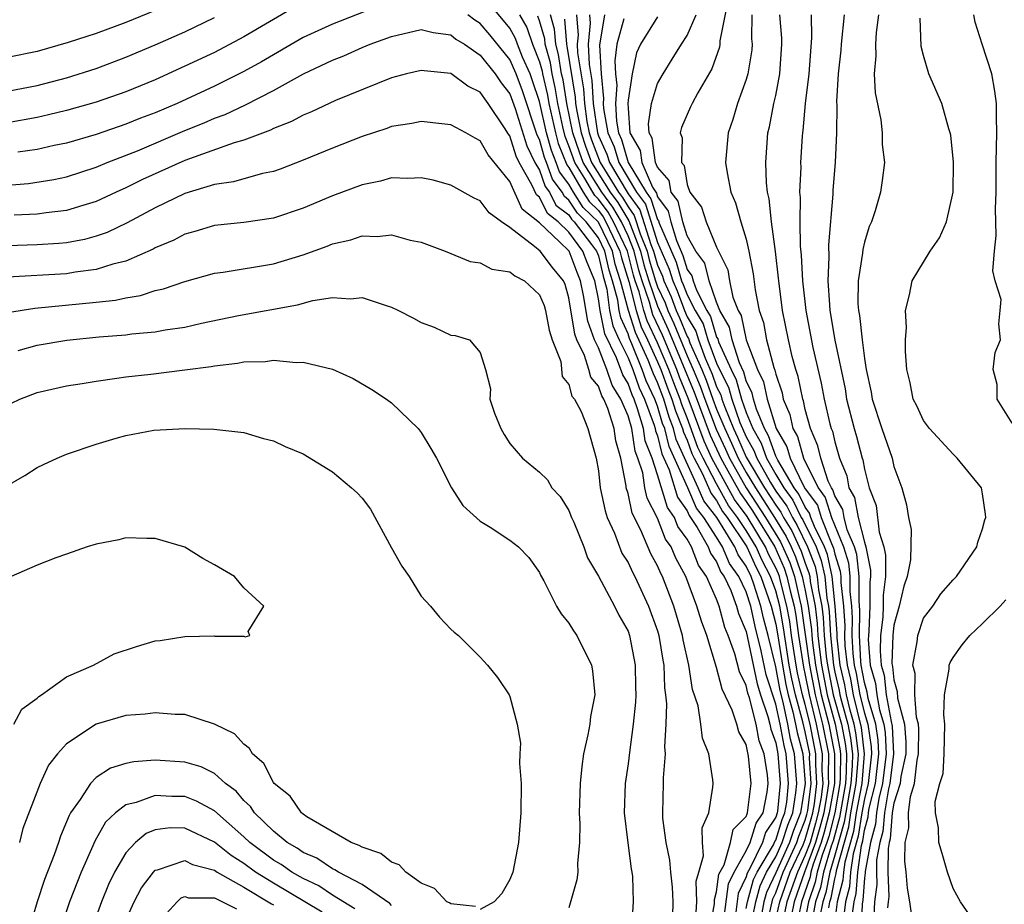
# Model space of a CAD drawing. Units: inches. Extents: x 2628000 to 2631000, y 1434000 to 1437000.
# Drawn here: x 2628034 to 2628100, y 1434701 to 1434761 of the extents above; entities that cross this region are included whole.
import ezdxf

# ---------------------------------------------------------------- set-up
doc = ezdxf.new("R2010")
doc.units = ezdxf.units.IN
doc.header["$MEASUREMENT"] = 0
doc.layers.add('LD26281434_2ft', color=169, linetype='Continuous')

msp = doc.modelspace()

# ---------------------------------------------------------------- linework, layer by layer
at = {"layer": 'LD26281434_2ft'}
for points, elevation in [([(2628083.246, 1434699), (2628083.644, 1434701), (2628083.936, 1434702.064), (2628084.381, 1434703), (2628085, 1434704.037), (2628085.442, 1434705), (2628085.816, 1434706.184), (2628086.145, 1434707), (2628086.367, 1434708.367), (2628086.433, 1434709), (2628086.27, 1434711), (2628086.003, 1434712.003), (2628085.823, 1434713), (2628085.494, 1434714.506), (2628085.291, 1434715.291), (2628085, 1434716.895), (2628084.49, 1434719), (2628084.18, 1434720.18), (2628084.001, 1434721), (2628083.515, 1434722.485), (2628083.331, 1434723), (2628083, 1434723.7), (2628082.458, 1434724.457), (2628082.229, 1434725), (2628081.015, 1434726.985), (2628080.126, 1434728.125), (2628079.753, 1434729), (2628078.268, 1434732.267), (2628078.087, 1434733), (2628077.774, 1434733.775), (2628077.414, 1434735), (2628077, 1434736.114), (2628076.717, 1434736.717), (2628076.357, 1434737.643), (2628075.495, 1434739.495), (2628075.042, 1434741), (2628074.496, 1434743), (2628074.137, 1434744.137), (2628073.945, 1434745), (2628073, 1434746.965), (2628071.971, 1434747.971), (2628071.308, 1434749), (2628071, 1434749.534), (2628070.366, 1434750.366), (2628070.14, 1434751), (2628069.811, 1434751.811), (2628069.48, 1434753), (2628069, 1434755.136), (2628068.538, 1434756.538), (2628068.366, 1434757), (2628067.862, 1434758.137), (2628067.518, 1434759), (2628067.388, 1434759.388), (2628067, 1434760.082), (2628065, 1434762.532)], 9888), ([(2628081.801, 1434762.199), (2628081.225, 1434759.225), (2628081.223, 1434759), (2628081.192, 1434758.808), (2628080.665, 1434757.335), (2628079.724, 1434755.723), (2628079.334, 1434755), (2628079.238, 1434754.762), (2628079, 1434754.259), (2628078.631, 1434753.368), (2628078.536, 1434753), (2628078.671, 1434752.671), (2628078.613, 1434751), (2628078.794, 1434750.794), (2628079, 1434749.516), (2628079.194, 1434749), (2628079.975, 1434747.975), (2628080.288, 1434747), (2628081, 1434745.285), (2628081.121, 1434745), (2628081.745, 1434743.745), (2628081.874, 1434743), (2628082.101, 1434741.899), (2628082.46, 1434741), (2628082.655, 1434740.655), (2628083.001, 1434738.999), (2628083.771, 1434737), (2628084.173, 1434736.173), (2628084.427, 1434735), (2628085.018, 1434733), (2628085.76, 1434731.76), (2628085.972, 1434731), (2628086.907, 1434729.093), (2628087, 1434728.934), (2628087.815, 1434727.815), (2628088.073, 1434727), (2628088.763, 1434725.237), (2628088.914, 1434724.913), (2628089, 1434724.511), (2628089.361, 1434723.361), (2628089.398, 1434723), (2628089.399, 1434722.601), (2628089.579, 1434721), (2628089.665, 1434719.665), (2628089.649, 1434719), (2628089.686, 1434718.314), (2628089.835, 1434717), (2628090.055, 1434716.055), (2628090.241, 1434715), (2628090.787, 1434712.787), (2628090.993, 1434710.993), (2628090.824, 1434709), (2628090.454, 1434707), (2628090.253, 1434705.747), (2628089.676, 1434703.676), (2628089.583, 1434703), (2628089.544, 1434702.456), (2628089.166, 1434701), (2628088.905, 1434699)], 9866), ([(2628052.462, 1434761.538), (2628049, 1434759.495), (2628047, 1434758.456), (2628045, 1434757.51), (2628043, 1434756.599), (2628041, 1434755.783), (2628039, 1434755.084), (2628037, 1434754.512), (2628035.78, 1434754.22), (2628035, 1434754.047), (2628033, 1434753.679)], 9888), ([(2628058.341, 1434761.659), (2628055, 1434760.359), (2628053, 1434759.451), (2628050.188, 1434757.812), (2628049, 1434757.158), (2628047, 1434756.176), (2628044.478, 1434755), (2628043, 1434754.369), (2628042.003, 1434753.997), (2628041, 1434753.59), (2628039, 1434752.909), (2628037, 1434752.322), (2628036.145, 1434752.145), (2628035, 1434751.884), (2628033.693, 1434751.693)], 9890), ([(2628043, 1434761.282), (2628041, 1434760.464), (2628039, 1434759.727), (2628037.114, 1434759.114), (2628035, 1434758.519), (2628033, 1434758.103)], 9884), ([(2628033, 1434755.822), (2628035, 1434756.218), (2628037, 1434756.729), (2628039, 1434757.371), (2628041, 1434758.125), (2628043, 1434758.975), (2628045, 1434759.852), (2628047, 1434760.804)], 9886), ([(2628083, 1434700.529), (2628083.091, 1434701), (2628083.502, 1434702.498), (2628083.741, 1434703), (2628084.837, 1434704.837), (2628084.936, 1434705.064), (2628085, 1434705.16), (2628085.442, 1434706.558), (2628085.62, 1434707), (2628085.74, 1434707.74), (2628085.871, 1434709), (2628085.708, 1434711), (2628085.559, 1434711.559), (2628085.298, 1434713), (2628085, 1434714.367), (2628084.353, 1434716.353), (2628084.021, 1434717.979), (2628083.614, 1434719.614), (2628083.312, 1434721), (2628083, 1434721.951), (2628082.502, 1434723), (2628081.876, 1434723.875), (2628081.401, 1434725), (2628081, 1434725.657), (2628080.123, 1434727), (2628079.63, 1434727.63), (2628079.047, 1434729), (2628077.782, 1434731.782), (2628077.482, 1434733), (2628077.344, 1434733.344), (2628077, 1434734.512), (2628076.818, 1434735), (2628076.237, 1434736.237), (2628075.967, 1434737), (2628075.266, 1434738.734), (2628075.097, 1434739.097), (2628075, 1434739.42), (2628074.503, 1434740.503), (2628074.405, 1434741), (2628074.309, 1434741.691), (2628073.95, 1434743), (2628073.722, 1434743.722), (2628073.438, 1434745), (2628073, 1434745.911), (2628072.167, 1434747), (2628071.574, 1434747.574), (2628071, 1434748.466), (2628070.697, 1434748.697), (2628070.547, 1434749), (2628069.879, 1434749.878), (2628069.478, 1434751), (2628069.34, 1434751.34), (2628069, 1434752.562), (2628068.855, 1434752.855), (2628067.856, 1434755.856), (2628067.429, 1434757), (2628067, 1434757.969), (2628065.644, 1434759.644), (2628065, 1434760.403), (2628064.63, 1434760.63), (2628064.158, 1434761)], 9890), ([(2628067.665, 1434761), (2628068.143, 1434760.143), (2628068.526, 1434759), (2628069, 1434757.816), (2628069.181, 1434757.181), (2628069.21, 1434757), (2628069.551, 1434755.551), (2628069.638, 1434755), (2628070.082, 1434753), (2628070.281, 1434752.281), (2628070.854, 1434750.854), (2628071, 1434750.663), (2628071.96, 1434749), (2628072.367, 1434748.368), (2628073, 1434747.755), (2628073.318, 1434747.318), (2628073.505, 1434747), (2628074.452, 1434745), (2628074.551, 1434744.552), (2628075.053, 1434742.947), (2628075.56, 1434741), (2628075.893, 1434739.893), (2628076.325, 1434739), (2628077, 1434737.528), (2628077.222, 1434737), (2628077.693, 1434735.693), (2628077.972, 1434735), (2628078.206, 1434734.205), (2628078.692, 1434733), (2628078.753, 1434732.753), (2628079, 1434732.214), (2628079.322, 1434731.323), (2628079.475, 1434731), (2628080.014, 1434729.986), (2628080.621, 1434728.621), (2628081, 1434728.137), (2628081.403, 1434727.403), (2628081.706, 1434727), (2628083.043, 1434725), (2628083.651, 1434723.651), (2628083.991, 1434723), (2628084.691, 1434721), (2628085, 1434719.781), (2628085.119, 1434719.119), (2628085.448, 1434717), (2628085.687, 1434715.687), (2628085.844, 1434715), (2628086.165, 1434713.835), (2628086.347, 1434713), (2628086.447, 1434712.447), (2628086.832, 1434711), (2628086.995, 1434709), (2628086.669, 1434707), (2628086.191, 1434705.809), (2628085.935, 1434705), (2628085, 1434702.956), (2628084.37, 1434701.63), (2628084.197, 1434701), (2628084.005, 1434700.005)], 9886), ([(2628084.302, 1434699), (2628084.804, 1434701.196), (2628085, 1434701.608), (2628085.499, 1434703), (2628086.428, 1434705), (2628086.565, 1434705.435), (2628087, 1434706.516), (2628087.109, 1434706.891), (2628087.166, 1434707.166), (2628087.39, 1434709), (2628087.293, 1434710.707), (2628087.296, 1434711), (2628087, 1434712.483), (2628086.836, 1434713.164), (2628086.33, 1434715), (2628086.083, 1434716.083), (2628085.916, 1434717), (2628085.532, 1434719.532), (2628085.269, 1434721), (2628085, 1434722.021), (2628084.651, 1434723), (2628084.084, 1434724.084), (2628083.671, 1434725), (2628083, 1434726.117), (2628082.407, 1434727), (2628081.803, 1434727.803), (2628081, 1434729.267), (2628080.078, 1434731), (2628079.733, 1434731.733), (2628079, 1434733.736), (2628078.636, 1434734.636), (2628078.529, 1434735), (2628078.091, 1434736.091), (2628077.763, 1434737), (2628077, 1434738.815), (2628076.291, 1434740.291), (2628076.078, 1434741), (2628075.753, 1434742.246), (2628075.492, 1434743), (2628075.378, 1434743.378), (2628074.959, 1434745), (2628074.028, 1434747), (2628073.646, 1434747.646), (2628073, 1434748.535), (2628072.764, 1434748.764), (2628072.612, 1434749), (2628072.082, 1434749.918), (2628071.397, 1434751), (2628071, 1434752.142), (2628070.752, 1434752.752), (2628070.591, 1434753.409), (2628070.247, 1434755), (2628070.077, 1434756.076), (2628069.859, 1434757), (2628069.742, 1434757.742), (2628069.382, 1434759), (2628069.358, 1434759.359), (2628069, 1434760.597), (2628068.899, 1434760.899)], 9884), ([(2628084.831, 1434699), (2628085.268, 1434701), (2628085.983, 1434703), (2628086.854, 1434704.854), (2628087, 1434705.209), (2628087.404, 1434706.596), (2628087.507, 1434707), (2628087.615, 1434707.615), (2628087.784, 1434709), (2628087.711, 1434710.289), (2628087.717, 1434711), (2628087.32, 1434713), (2628087, 1434714.334), (2628086.816, 1434715), (2628086.478, 1434716.478), (2628086.384, 1434717), (2628086.073, 1434719), (2628085.945, 1434719.945), (2628085.756, 1434721), (2628085.311, 1434722.689), (2628085.243, 1434723), (2628085.181, 1434723.181), (2628085, 1434723.594), (2628084.517, 1434724.517), (2628084.3, 1434725), (2628083.057, 1434727.058), (2628082.203, 1434728.203), (2628080.682, 1434731), (2628080.143, 1434732.143), (2628079.064, 1434735.064), (2628078.489, 1434736.489), (2628078.304, 1434737), (2628077.331, 1434739.33), (2628076.69, 1434740.689), (2628076.454, 1434741.546), (2628075.948, 1434743), (2628075.729, 1434743.729), (2628075.405, 1434745), (2628075, 1434746.033), (2628074.551, 1434747), (2628073.975, 1434747.975), (2628073.23, 1434749), (2628071.963, 1434751), (2628071.705, 1434751.705), (2628071.263, 1434753), (2628070.855, 1434755), (2628070.602, 1434756.602), (2628070.508, 1434757), (2628070.303, 1434758.303), (2628070.104, 1434759), (2628070.034, 1434760.034), (2628069.755, 1434761)], 9882), ([(2628070.71, 1434760.71), (2628070.825, 1434759), (2628070.863, 1434758.864), (2628071.426, 1434755.426), (2628071.451, 1434755), (2628071.528, 1434754.472), (2628071.818, 1434753), (2628072.119, 1434752.119), (2628072.53, 1434751), (2628073.797, 1434749), (2628074.303, 1434748.304), (2628075.052, 1434747.053), (2628075.845, 1434745), (2628076.08, 1434744.08), (2628076.405, 1434743), (2628077, 1434741.289), (2628077.716, 1434739.717), (2628079.472, 1434735.472), (2628080.553, 1434732.553), (2628081.277, 1434731), (2628081.645, 1434730.355), (2628082.603, 1434728.602), (2628083, 1434728.075), (2628083.428, 1434727.429), (2628084.928, 1434725), (2628085.564, 1434723.564), (2628085.759, 1434723), (2628085.972, 1434722.028), (2628086.243, 1434721), (2628086.358, 1434720.358), (2628086.543, 1434719), (2628086.874, 1434716.874), (2628087, 1434716.323), (2628087.255, 1434715), (2628087.743, 1434713), (2628088.139, 1434711), (2628088.129, 1434709.871), (2628088.179, 1434709), (2628088.064, 1434708.064), (2628087.877, 1434707), (2628087.699, 1434706.301), (2628087.319, 1434705), (2628087, 1434704.136), (2628086.466, 1434703), (2628085.757, 1434701), (2628085.278, 1434698.722)], 9880), ([(2628071.503, 1434761), (2628071.617, 1434759.616), (2628071.561, 1434759), (2628071.588, 1434758.412), (2628071.985, 1434755.985), (2628072.043, 1434755), (2628072.22, 1434753.78), (2628072.374, 1434753), (2628072.533, 1434752.534), (2628073.107, 1434751), (2628074.365, 1434749), (2628074.632, 1434748.632), (2628075, 1434748.009), (2628075.427, 1434747.427), (2628075.826, 1434746.174), (2628076.286, 1434745), (2628076.431, 1434744.431), (2628076.862, 1434743), (2628077, 1434742.603), (2628077.504, 1434741.504), (2628077.688, 1434741), (2628078.102, 1434740.102), (2628079, 1434737.93), (2628079.413, 1434737), (2628079.879, 1434735.879), (2628080.191, 1434735), (2628080.963, 1434732.964), (2628081.603, 1434731.603), (2628081.862, 1434731), (2628083.004, 1434729), (2628084.31, 1434727), (2628085.332, 1434725.332), (2628085.947, 1434723.947), (2628086.275, 1434723), (2628086.633, 1434721.367), (2628086.73, 1434721), (2628087.277, 1434717), (2628087.666, 1434715), (2628087.903, 1434714.097), (2628088.166, 1434713), (2628088.561, 1434711), (2628088.547, 1434709.453), (2628088.573, 1434709), (2628088.513, 1434708.513), (2628088.248, 1434707), (2628087.993, 1434706.007), (2628087.7, 1434705), (2628086.95, 1434703), (2628086.246, 1434701), (2628085.841, 1434699)], 9878), ([(2628072.385, 1434761), (2628072.431, 1434760.431), (2628072.302, 1434759), (2628072.365, 1434757.635), (2628072.544, 1434756.544), (2628072.635, 1434755), (2628072.93, 1434753), (2628073, 1434752.805), (2628073.574, 1434751.574), (2628073.738, 1434751), (2628075, 1434748.894), (2628075.801, 1434747.801), (2628076.55, 1434745.45), (2628076.727, 1434745), (2628077, 1434744.059), (2628077.324, 1434743.324), (2628077.42, 1434743), (2628077.917, 1434741.917), (2628078.252, 1434741), (2628078.488, 1434740.488), (2628079, 1434739.236), (2628079.088, 1434739.089), (2628079.184, 1434738.816), (2628079.991, 1434737), (2628080.287, 1434736.287), (2628080.743, 1434735), (2628081, 1434734.324), (2628081.548, 1434733), (2628082.012, 1434732.012), (2628082.447, 1434731), (2628083, 1434730.032), (2628083.621, 1434729), (2628084.918, 1434727), (2628085.706, 1434725.706), (2628086.039, 1434725), (2628086.331, 1434724.331), (2628086.791, 1434723), (2628087, 1434722.049), (2628087.203, 1434721), (2628087.412, 1434719.412), (2628087.433, 1434719), (2628087.481, 1434718.518), (2628087.684, 1434717), (2628088.076, 1434715), (2628088.589, 1434713), (2628088.983, 1434711), (2628088.967, 1434709), (2628088.618, 1434707), (2628088.288, 1434705.712), (2628088.081, 1434705), (2628087.542, 1434703.541), (2628087.383, 1434703), (2628087.32, 1434702.68), (2628086.735, 1434701), (2628086.342, 1434699)], 9876), ([(2628073.41, 1434761), (2628073.062, 1434758.938), (2628073.18, 1434757), (2628073.342, 1434755.343), (2628073.319, 1434755), (2628073.335, 1434754.665), (2628073.629, 1434753), (2628074.065, 1434752.065), (2628074.369, 1434751), (2628075.57, 1434749), (2628076.175, 1434748.175), (2628077, 1434745.59), (2628077.788, 1434743.788), (2628078.023, 1434743), (2628078.33, 1434742.33), (2628078.816, 1434741), (2628079, 1434740.566), (2628079.588, 1434739.589), (2628079.763, 1434739), (2628080.223, 1434737.777), (2628080.695, 1434736.695), (2628081, 1434735.834), (2628081.277, 1434735.277), (2628081.355, 1434735), (2628081.548, 1434734.452), (2628082.149, 1434733), (2628082.421, 1434732.421), (2628083, 1434731.076), (2628084.238, 1434729), (2628085, 1434727.823), (2628085.352, 1434727.352), (2628085.521, 1434727), (2628086.081, 1434726.08), (2628086.714, 1434724.714), (2628087, 1434723.889), (2628087.248, 1434723.248), (2628087.301, 1434723), (2628087.336, 1434722.664), (2628087.658, 1434721), (2628087.814, 1434719.814), (2628087.855, 1434719), (2628087.951, 1434718.049), (2628088.091, 1434717), (2628088.486, 1434715), (2628089.013, 1434713), (2628089.346, 1434711.346), (2628089.385, 1434711), (2628089.371, 1434709.371), (2628089.34, 1434709), (2628088.988, 1434707), (2628088.583, 1434705.417), (2628088.461, 1434705), (2628088.145, 1434704.145), (2628087.809, 1434703), (2628087.677, 1434702.323), (2628087.22, 1434701), (2628086.843, 1434699)], 9874), ([(2628074.721, 1434760.721), (2628074.245, 1434759), (2628074.107, 1434757.893), (2628074.161, 1434757), (2628074.236, 1434756.236), (2628074.152, 1434755), (2628074.209, 1434753.791), (2628074.349, 1434753), (2628074.556, 1434752.556), (2628075.001, 1434750.999), (2628076.219, 1434749), (2628076.549, 1434748.549), (2628077, 1434747.143), (2628077.061, 1434747.061), (2628077.109, 1434746.891), (2628078.253, 1434744.252), (2628078.626, 1434743), (2628078.744, 1434742.744), (2628079, 1434742.041), (2628079.54, 1434741), (2628080.088, 1434740.088), (2628080.411, 1434739), (2628081, 1434737.434), (2628081.195, 1434737), (2628081.795, 1434735.795), (2628082.019, 1434735), (2628082.574, 1434733.426), (2628083, 1434732.436), (2628083.523, 1434731.523), (2628083.709, 1434731), (2628084.635, 1434729.365), (2628085, 1434728.775), (2628085.758, 1434727.758), (2628086.123, 1434727), (2628086.455, 1434726.455), (2628087.148, 1434725), (2628087.664, 1434723.664), (2628087.807, 1434723), (2628087.9, 1434722.1), (2628088.112, 1434721), (2628088.216, 1434720.216), (2628088.276, 1434719), (2628088.42, 1434717.58), (2628088.498, 1434717), (2628088.896, 1434715), (2628089.445, 1434713), (2628089.706, 1434711.706), (2628089.787, 1434711), (2628089.777, 1434709.777), (2628089.711, 1434709), (2628089.305, 1434706.695), (2628088.877, 1434705.123), (2628088.749, 1434704.749), (2628088.236, 1434703), (2628088.034, 1434701.966), (2628087.7, 1434701), (2628087.404, 1434699.404)], 9872), ([(2628077, 1434760.854), (2628075.855, 1434759), (2628075.579, 1434758.421), (2628075.284, 1434757), (2628075, 1434755.219), (2628074.985, 1434755), (2628075, 1434754.686), (2628075.125, 1434753), (2628075.82, 1434751.82), (2628075.935, 1434751), (2628076.659, 1434749.341), (2628076.923, 1434748.923), (2628077, 1434748.683), (2628077.723, 1434747.723), (2628077.889, 1434747), (2628078.283, 1434745.717), (2628078.717, 1434744.717), (2628079, 1434743.766), (2628079.327, 1434743.327), (2628079.411, 1434743), (2628079.631, 1434742.369), (2628080.34, 1434741), (2628080.588, 1434740.588), (2628081, 1434739.198), (2628081.072, 1434739.072), (2628081.128, 1434738.872), (2628081.971, 1434737), (2628082.313, 1434736.313), (2628082.683, 1434735), (2628083, 1434734.1), (2628083.456, 1434733), (2628084.018, 1434732.018), (2628084.38, 1434731), (2628085, 1434729.906), (2628085.543, 1434729), (2628086.165, 1434728.165), (2628086.725, 1434727), (2628086.829, 1434726.829), (2628087.725, 1434725), (2628088.081, 1434724.081), (2628088.313, 1434723), (2628088.464, 1434721.536), (2628088.567, 1434721), (2628088.618, 1434720.618), (2628088.698, 1434719), (2628088.904, 1434717), (2628089, 1434716.521), (2628089.286, 1434715.287), (2628089.337, 1434715), (2628089.447, 1434714.553), (2628089.878, 1434713), (2628090.066, 1434712.066), (2628090.189, 1434711), (2628090.182, 1434710.182), (2628090.082, 1434709), (2628089.621, 1434706.379), (2628089, 1434704.15), (2628088.663, 1434703), (2628088.39, 1434701.61), (2628088.18, 1434701), (2628087.993, 1434699.993)], 9870), ([(2628088.583, 1434700.582), (2628088.66, 1434701), (2628088.747, 1434701.253), (2628089, 1434702.543), (2628089.094, 1434702.906), (2628089.117, 1434703.117), (2628089.937, 1434706.063), (2628090.087, 1434707), (2628090.453, 1434709), (2628090.587, 1434710.587), (2628090.591, 1434711), (2628090.426, 1434712.426), (2628090.311, 1434713), (2628090.046, 1434713.954), (2628089.789, 1434715), (2628089.67, 1434715.67), (2628089.362, 1434717), (2628089.152, 1434718.848), (2628089.147, 1434719.147), (2628089.027, 1434721), (2628088.819, 1434723), (2628088.497, 1434724.497), (2628088.302, 1434725), (2628087.621, 1434726.379), (2628087.378, 1434727), (2628087.287, 1434727.287), (2628087, 1434727.681), (2628086.572, 1434728.572), (2628086.253, 1434729), (2628085.137, 1434730.863), (2628085, 1434731.145), (2628084.513, 1434732.513), (2628084.234, 1434733), (2628083.693, 1434734.307), (2628083.489, 1434735), (2628083.402, 1434735.402), (2628083, 1434736.229), (2628082.831, 1434736.83), (2628082.538, 1434737.462), (2628082.044, 1434739), (2628081.863, 1434739.863), (2628081.219, 1434741), (2628081, 1434741.55), (2628080.495, 1434743), (2628080.189, 1434744.188), (2628079.585, 1434745), (2628079, 1434746.033), (2628078.703, 1434747), (2628078.385, 1434748.386), (2628077.922, 1434749), (2628077.795, 1434749.794), (2628077, 1434750.699), (2628076.868, 1434751), (2628076.64, 1434752.64), (2628076.428, 1434753), (2628076.382, 1434753.617), (2628076.594, 1434755), (2628077, 1434756.342), (2628077.383, 1434757), (2628077.991, 1434757.991), (2628078.614, 1434759), (2628079, 1434759.589), (2628079.613, 1434761)], 9868), ([(2628083.382, 1434761), (2628083.369, 1434759.369), (2628083.399, 1434759), (2628083.371, 1434758.629), (2628083.111, 1434757), (2628083, 1434756.609), (2628082.414, 1434755), (2628082.09, 1434753.909), (2628081.769, 1434753), (2628081.59, 1434751), (2628081.706, 1434750.294), (2628081.96, 1434749), (2628082.286, 1434748.285), (2628082.641, 1434747), (2628083, 1434745.826), (2628083.178, 1434745), (2628083.468, 1434743.469), (2628083.609, 1434742.39), (2628083.886, 1434741), (2628084.17, 1434740.17), (2628084.381, 1434739), (2628084.866, 1434737.134), (2628084.945, 1434736.945), (2628085, 1434736.689), (2628085.426, 1434735.426), (2628085.513, 1434735), (2628085.946, 1434733.946), (2628086.146, 1434733), (2628086.466, 1434732.466), (2628086.874, 1434731), (2628087.865, 1434729), (2628088.343, 1434728.343), (2628088.768, 1434727), (2628089.585, 1434725), (2628089.923, 1434723.923), (2628090.019, 1434723), (2628090.02, 1434721.98), (2628090.13, 1434721), (2628090.183, 1434720.183), (2628090.155, 1434719), (2628090.22, 1434717.78), (2628090.309, 1434717), (2628090.439, 1434716.439), (2628090.693, 1434715), (2628091, 1434713.75), (2628091.223, 1434713), (2628091.464, 1434711.464), (2628091.483, 1434711), (2628091.256, 1434709), (2628091, 1434707.966), (2628090.82, 1434707), (2628090.568, 1434705.432), (2628090.236, 1434704.236), (2628090.065, 1434703), (2628089.994, 1434702.006), (2628089.732, 1434701), (2628089.535, 1434699.535)], 9864), ([(2628090.191, 1434700.191), (2628090.3, 1434701), (2628090.444, 1434701.556), (2628090.547, 1434703), (2628090.795, 1434704.795), (2628090.884, 1434705.116), (2628091, 1434705.837), (2628091.253, 1434706.747), (2628091.274, 1434707), (2628091.331, 1434707.331), (2628091.744, 1434709), (2628091.976, 1434711), (2628091.938, 1434711.937), (2628091.771, 1434713), (2628091.25, 1434714.75), (2628091.184, 1434715.184), (2628091, 1434715.821), (2628090.782, 1434717), (2628090.754, 1434717.246), (2628090.66, 1434719), (2628090.701, 1434720.701), (2628090.641, 1434721.359), (2628090.64, 1434723), (2628090.485, 1434724.485), (2628090.323, 1434725), (2628089.842, 1434726.158), (2628089.632, 1434727), (2628089.534, 1434727.534), (2628089, 1434728.464), (2628088.871, 1434728.871), (2628088.777, 1434729), (2628088.557, 1434729.443), (2628088.045, 1434731), (2628087.846, 1434731.846), (2628087.344, 1434733), (2628087, 1434734.301), (2628086.878, 1434734.878), (2628086.828, 1434735), (2628086.519, 1434736.519), (2628086.356, 1434737), (2628086.112, 1434737.888), (2628085.856, 1434739), (2628085.459, 1434741), (2628085.199, 1434743), (2628085.189, 1434743.189), (2628084.974, 1434744.974), (2628084.702, 1434747), (2628084.555, 1434748.555), (2628084.445, 1434749), (2628084.367, 1434749.633), (2628084.318, 1434751), (2628084.463, 1434753), (2628084.576, 1434753.424), (2628084.881, 1434755), (2628085, 1434755.533), (2628085.269, 1434757), (2628085.414, 1434759), (2628085.409, 1434759.409), (2628085.275, 1434761)], 9862), ([(2628087.404, 1434761), (2628087.427, 1434759.427), (2628087.231, 1434757), (2628087.001, 1434755), (2628086.838, 1434753.162), (2628086.808, 1434753), (2628086.793, 1434752.793), (2628086.68, 1434751), (2628086.69, 1434750.69), (2628086.612, 1434749), (2628086.648, 1434748.647), (2628086.619, 1434747), (2628086.655, 1434745.345), (2628086.728, 1434744.728), (2628086.817, 1434743), (2628087.04, 1434741), (2628087.517, 1434738.483), (2628088.072, 1434736.072), (2628088.275, 1434735), (2628088.669, 1434733.331), (2628088.757, 1434733), (2628088.83, 1434732.83), (2628089, 1434732.108), (2628089.326, 1434731), (2628089.814, 1434729.814), (2628089.953, 1434729), (2628090.335, 1434728.335), (2628090.579, 1434727), (2628091, 1434725.316), (2628091.101, 1434725), (2628091.424, 1434723.425), (2628091.421, 1434723), (2628091.377, 1434722.623), (2628091.378, 1434721), (2628091.307, 1434719.307), (2628091.27, 1434719), (2628091.262, 1434718.738), (2628091.397, 1434717), (2628091.756, 1434715.756), (2628091.841, 1434715), (2628092.029, 1434713.971), (2628092.318, 1434713), (2628092.411, 1434712.411), (2628092.468, 1434711), (2628092.232, 1434709), (2628091.979, 1434707.979), (2628091.813, 1434707), (2628091.751, 1434706.249), (2628091.403, 1434705), (2628091.046, 1434703.046), (2628091.047, 1434702.953), (2628091, 1434702.598), (2628090.894, 1434701.106), (2628090.846, 1434700.846), (2628090.777, 1434699)], 9860), ([(2628089.627, 1434761), (2628089.423, 1434759), (2628089.399, 1434758.601), (2628089.228, 1434757), (2628089.121, 1434755.121), (2628089.135, 1434754.865), (2628089.106, 1434753), (2628089.018, 1434751), (2628088.867, 1434749.133), (2628088.857, 1434748.858), (2628088.561, 1434745.439), (2628088.596, 1434744.596), (2628088.53, 1434743), (2628088.63, 1434741.37), (2628088.671, 1434741), (2628089.003, 1434738.996), (2628089.695, 1434735.696), (2628089.8, 1434735), (2628090.307, 1434733), (2628090.469, 1434732.469), (2628090.847, 1434731), (2628090.891, 1434730.891), (2628091, 1434730.256), (2628091.334, 1434729), (2628091.791, 1434727.791), (2628091.995, 1434726.005), (2628092.317, 1434725), (2628092.434, 1434724.433), (2628092.421, 1434723), (2628092.272, 1434721.727), (2628092.273, 1434721), (2628092.241, 1434720.241), (2628092.093, 1434719), (2628092.061, 1434717.939), (2628092.134, 1434717), (2628092.328, 1434716.328), (2628092.479, 1434715), (2628092.809, 1434713.191), (2628092.884, 1434712.884), (2628092.96, 1434711), (2628092.72, 1434709), (2628092.627, 1434708.627), (2628092.351, 1434707), (2628092.249, 1434705.751), (2628092.04, 1434705), (2628091.825, 1434703.825), (2628091.815, 1434703), (2628091.846, 1434702.154), (2628091.693, 1434701), (2628091.619, 1434699.619)], 9858), ([(2628091.952, 1434761), (2628091.793, 1434759.792), (2628091.741, 1434759), (2628091.771, 1434758.229), (2628091.67, 1434757), (2628091.729, 1434755.728), (2628092.118, 1434753.882), (2628092.212, 1434753), (2628092.213, 1434752.213), (2628092.35, 1434751), (2628092.204, 1434749.796), (2628092.088, 1434749), (2628091.736, 1434747.736), (2628091.488, 1434747), (2628091.331, 1434746.669), (2628091, 1434745.616), (2628090.884, 1434745.116), (2628090.865, 1434744.865), (2628090.578, 1434743), (2628090.564, 1434741.436), (2628090.595, 1434741), (2628090.663, 1434740.663), (2628090.84, 1434739), (2628091, 1434737.744), (2628091.122, 1434737), (2628091.466, 1434735.466), (2628091.528, 1434735), (2628092.187, 1434733), (2628092.879, 1434731), (2628093, 1434730.444), (2628093.54, 1434729), (2628093.851, 1434727.85), (2628093.988, 1434727), (2628094.175, 1434726.175), (2628094.122, 1434724.121), (2628093.904, 1434723), (2628093.666, 1434722.334), (2628093.364, 1434721), (2628093, 1434719.708), (2628092.916, 1434719), (2628092.86, 1434717.14), (2628092.871, 1434717), (2628092.9, 1434716.9), (2628093, 1434716.018), (2628093.219, 1434715.219), (2628093.234, 1434714.766), (2628093.712, 1434713), (2628093.805, 1434711.805), (2628093.794, 1434711), (2628093.468, 1434709.468), (2628093.416, 1434709), (2628093, 1434707.653), (2628092.889, 1434707), (2628092.747, 1434705.253), (2628092.676, 1434705), (2628092.604, 1434704.603), (2628092.584, 1434703), (2628092.645, 1434701.355), (2628092.598, 1434701), (2628092.575, 1434700.575)], 9856), ([(2628094.194, 1434700.194), (2628094.078, 1434701), (2628093.911, 1434701.911), (2628093.817, 1434703), (2628093.736, 1434703.736), (2628093.766, 1434705), (2628094.002, 1434705.998), (2628093.995, 1434707), (2628094.12, 1434708.12), (2628094.392, 1434709), (2628094.567, 1434710.567), (2628094.659, 1434711), (2628094.68, 1434712.68), (2628094.655, 1434713), (2628094.527, 1434713.473), (2628094.418, 1434715), (2628094.43, 1434716.43), (2628094.273, 1434717), (2628094.58, 1434718.58), (2628094.607, 1434719), (2628095, 1434720.17), (2628095.633, 1434721), (2628096.185, 1434721.815), (2628097, 1434722.763), (2628097.237, 1434723), (2628098.602, 1434725), (2628098.672, 1434725.328), (2628099, 1434726.216), (2628099.16, 1434726.84), (2628099.22, 1434727), (2628099.206, 1434727.206), (2628099, 1434728.588), (2628098.918, 1434729), (2628097.289, 1434731), (2628097, 1434731.277), (2628095.403, 1434733), (2628095, 1434733.54), (2628094.549, 1434734.55), (2628094.292, 1434735), (2628094.104, 1434736.104), (2628093.872, 1434737), (2628093.78, 1434738.221), (2628093.793, 1434739), (2628093.85, 1434739.85), (2628093.778, 1434741), (2628094.056, 1434742.056), (2628094.231, 1434743), (2628095.449, 1434745), (2628096.089, 1434745.911), (2628096.547, 1434747), (2628097.006, 1434749), (2628097.027, 1434751.027), (2628096.845, 1434752.845), (2628096.817, 1434753), (2628096.715, 1434753.284), (2628096.241, 1434755), (2628095.361, 1434757), (2628095, 1434758.245), (2628094.853, 1434758.853), (2628094.768, 1434760.768)], 9854), ([(2628101, 1434733.374), (2628099.977, 1434735), (2628099.987, 1434735.987), (2628099.715, 1434737), (2628099.845, 1434738.155), (2628100.215, 1434739), (2628100.101, 1434740.101), (2628100.201, 1434741), (2628100.253, 1434741.747), (2628099.85, 1434743), (2628099.683, 1434743.683), (2628099.807, 1434745), (2628099.93, 1434746.071), (2628099.887, 1434747), (2628099.872, 1434747.872), (2628099.914, 1434749), (2628099.911, 1434751), (2628099.959, 1434753), (2628099.936, 1434754.064), (2628099.943, 1434755), (2628099.838, 1434755.838), (2628099.62, 1434757), (2628098.968, 1434759), (2628098.5, 1434760.5), (2628098.408, 1434761)], 9852), ([(2628033, 1434749.47), (2628034.411, 1434749.589), (2628036.142, 1434749.858), (2628037, 1434750.041), (2628039, 1434750.684), (2628039.744, 1434751), (2628041.801, 1434751.801), (2628045, 1434753.159), (2628046.309, 1434753.691), (2628047, 1434754.001), (2628047.738, 1434754.262), (2628049.098, 1434754.902), (2628051, 1434755.87), (2628053.027, 1434757), (2628055, 1434757.931), (2628055.771, 1434758.23), (2628057, 1434758.778), (2628057.54, 1434759), (2628059, 1434759.534), (2628061, 1434759.993), (2628061.808, 1434759.808), (2628063, 1434759.633), (2628063.354, 1434759.354), (2628063.933, 1434759), (2628065, 1434758.275), (2628066.015, 1434757), (2628066.403, 1434756.403), (2628067, 1434755.639), (2628067.35, 1434754.65), (2628068.14, 1434752.14), (2628068.703, 1434751), (2628069, 1434750.485), (2628069.39, 1434749.39), (2628069.688, 1434749), (2628070.122, 1434748.122), (2628071, 1434747.453), (2628071.177, 1434747.177), (2628071.36, 1434747), (2628072.535, 1434745.465), (2628072.875, 1434745), (2628073, 1434744.691), (2628073.307, 1434743.307), (2628073.557, 1434742.443), (2628073.757, 1434741), (2628073.963, 1434739.963), (2628074.404, 1434739), (2628075, 1434737.787), (2628075.318, 1434737), (2628075.758, 1434735.758), (2628076.113, 1434735), (2628076.773, 1434733.227), (2628076.839, 1434733), (2628076.86, 1434732.86), (2628077, 1434732.503), (2628077.297, 1434731.297), (2628077.792, 1434730.209), (2628078.359, 1434728.359), (2628079, 1434727.45), (2628079.134, 1434727.134), (2628079.239, 1434727), (2628079.689, 1434726.311), (2628080.418, 1434725), (2628080.582, 1434724.582), (2628081, 1434723.989), (2628081.293, 1434723.293), (2628081.503, 1434723), (2628081.958, 1434722.042), (2628082.353, 1434721), (2628082.488, 1434720.489), (2628083, 1434719.267), (2628083.731, 1434715.731), (2628083.964, 1434715), (2628084.464, 1434713.536), (2628084.599, 1434713), (2628084.663, 1434712.663), (2628085, 1434711.749), (2628085.145, 1434711), (2628085.309, 1434709), (2628085.113, 1434707.113), (2628085.095, 1434707), (2628085, 1434706.718), (2628084.309, 1434705.691), (2628084.092, 1434705), (2628083.25, 1434703.249), (2628083.068, 1434702.932), (2628083, 1434702.683), (2628082.454, 1434701.546), (2628082.292, 1434700.291)], 9892), ([(2628081.444, 1434699.444), (2628081.801, 1434702.199), (2628082.185, 1434703), (2628083, 1434704.441), (2628083.269, 1434705), (2628083.683, 1434706.317), (2628084.142, 1434707), (2628084.416, 1434708.415), (2628084.485, 1434709), (2628084.43, 1434709.57), (2628084.207, 1434711), (2628083.882, 1434711.882), (2628083.667, 1434713), (2628083.219, 1434714.781), (2628083.109, 1434715.109), (2628083, 1434715.635), (2628082.553, 1434716.554), (2628082.223, 1434717.777), (2628081.789, 1434719), (2628081.556, 1434719.556), (2628081.172, 1434721), (2628081, 1434721.454), (2628080.313, 1434723), (2628079.77, 1434723.77), (2628079.288, 1434725), (2628079, 1434725.518), (2628078.381, 1434726.381), (2628078.147, 1434727), (2628077.673, 1434727.673), (2628077, 1434729.879), (2628076.626, 1434731), (2628076.169, 1434732.169), (2628076.045, 1434733), (2628075.65, 1434734.349), (2628075.409, 1434735), (2628075.278, 1434735.278), (2628075, 1434736.064), (2628074.64, 1434736.64), (2628074.21, 1434737.79), (2628073.422, 1434739.422), (2628073.109, 1434741), (2628073, 1434741.785), (2628072.75, 1434743), (2628072.231, 1434744.231), (2628071.947, 1434745), (2628071, 1434746.298), (2628070.266, 1434747), (2628069.548, 1434747.548), (2628069, 1434748.653), (2628068.807, 1434748.807), (2628068.496, 1434749.504), (2628067.634, 1434751), (2628067.424, 1434751.424), (2628067, 1434752.818), (2628066.918, 1434752.917), (2628066.644, 1434753.356), (2628065.538, 1434755), (2628065.302, 1434755.302), (2628065, 1434755.767), (2628064.164, 1434756.164), (2628063, 1434757.024), (2628061.199, 1434757.199), (2628061, 1434757.237), (2628060.001, 1434757), (2628059, 1434756.742), (2628055.19, 1434755.19), (2628053.566, 1434754.434), (2628053, 1434754.215), (2628052.217, 1434753.783), (2628051, 1434753.302), (2628050.803, 1434753.197), (2628049, 1434752.512), (2628048.332, 1434752.332), (2628045, 1434751.138), (2628042.142, 1434749.858), (2628041, 1434749.292), (2628040.347, 1434749), (2628039, 1434748.357), (2628038.106, 1434748.106), (2628037, 1434747.757), (2628035.607, 1434747.607), (2628035, 1434747.514), (2628033.448, 1434747.448)], 9894), ([(2628080.505, 1434699), (2628080.853, 1434700.853), (2628080.858, 1434701.142), (2628081, 1434701.674), (2628081.148, 1434702.853), (2628081.502, 1434703.502), (2628081.943, 1434705), (2628082.12, 1434705.88), (2628083, 1434706.765), (2628083.056, 1434706.944), (2628083.094, 1434707), (2628083.34, 1434709), (2628083.163, 1434710.838), (2628083, 1434711.622), (2628082.5, 1434712.5), (2628082.372, 1434713), (2628082.053, 1434713.947), (2628081.373, 1434715.373), (2628081, 1434716.851), (2628080.327, 1434719), (2628079.966, 1434719.966), (2628079.668, 1434721), (2628078.918, 1434723), (2628078.236, 1434724.236), (2628077.915, 1434725), (2628077.533, 1434725.533), (2628077, 1434726.939), (2628076.295, 1434728.295), (2628076.146, 1434729), (2628075.997, 1434730.003), (2628075.664, 1434731), (2628075.478, 1434731.477), (2628075.251, 1434733), (2628075, 1434733.859), (2628074.517, 1434735), (2628073.933, 1434735.933), (2628073.565, 1434737), (2628073, 1434738.461), (2628072.738, 1434739), (2628072.272, 1434740.272), (2628071.991, 1434742.009), (2628071.787, 1434743), (2628071.554, 1434743.554), (2628071.02, 1434745), (2628070.367, 1434745.633), (2628069, 1434746.912), (2628067.839, 1434747.839), (2628067, 1434749.714), (2628065.527, 1434751.527), (2628065, 1434752.463), (2628064.644, 1434752.644), (2628064.029, 1434753), (2628063, 1434753.552), (2628062.389, 1434753.611), (2628061, 1434753.781), (2628060.365, 1434753.635), (2628059, 1434753.441), (2628058.685, 1434753.315), (2628057, 1434752.76), (2628055, 1434751.984), (2628053, 1434751.166), (2628051.448, 1434750.552), (2628051, 1434750.402), (2628050.263, 1434750.263), (2628048.302, 1434749.698), (2628047, 1434749.516), (2628045, 1434748.914), (2628043, 1434747.939), (2628041.087, 1434746.913), (2628039.735, 1434746.265), (2628039, 1434746.015), (2628038.203, 1434745.797), (2628037, 1434745.578), (2628036.475, 1434745.525), (2628035, 1434745.435), (2628033, 1434745.375)], 9896), ([(2628079.577, 1434699.577), (2628079.655, 1434701), (2628079.619, 1434702.381), (2628079.784, 1434703), (2628080.11, 1434704.11), (2628080.036, 1434705), (2628080.012, 1434705.988), (2628080.48, 1434707), (2628080.741, 1434708.741), (2628080.754, 1434709), (2628080.747, 1434709.253), (2628080.48, 1434711), (2628080.052, 1434712.052), (2628079.938, 1434713), (2628079.741, 1434714.259), (2628079.357, 1434715.357), (2628079.116, 1434717), (2628078.722, 1434718.722), (2628078.679, 1434719), (2628078.095, 1434721), (2628077.326, 1434723), (2628077.21, 1434723.21), (2628077, 1434723.71), (2628076.537, 1434724.537), (2628075.857, 1434726.143), (2628075.282, 1434727.282), (2628075, 1434728.616), (2628074.882, 1434729), (2628074.87, 1434729.13), (2628074.51, 1434731), (2628074.165, 1434732.165), (2628074.063, 1434733), (2628073.638, 1434734.362), (2628073.368, 1434735), (2628073.227, 1434735.226), (2628073, 1434735.883), (2628072.482, 1434736.482), (2628072.349, 1434737), (2628072.057, 1434737.943), (2628071.543, 1434739), (2628071.398, 1434739.398), (2628071, 1434741.839), (2628070.741, 1434742.741), (2628070.628, 1434743), (2628069.899, 1434743.899), (2628069.05, 1434745), (2628068.68, 1434745.32), (2628067, 1434746.609), (2628066.425, 1434747), (2628065.595, 1434747.595), (2628065, 1434748.4), (2628064.594, 1434748.595), (2628063, 1434749.463), (2628061.806, 1434749.806), (2628061, 1434749.969), (2628060.086, 1434749.914), (2628059, 1434749.969), (2628058.255, 1434749.745), (2628057, 1434749.498), (2628055, 1434748.751), (2628053, 1434747.904), (2628051, 1434747.239), (2628049, 1434746.955), (2628047, 1434746.733), (2628045.672, 1434746.328), (2628045, 1434746.148), (2628044.253, 1434745.747), (2628043, 1434745.224), (2628042.86, 1434745.14), (2628041, 1434744.337), (2628040.129, 1434744.129), (2628039, 1434743.761), (2628037.579, 1434743.579), (2628037, 1434743.476), (2628033, 1434743.245)], 9898), ([(2628033, 1434740.847), (2628034.855, 1434741.145), (2628039, 1434741.545), (2628040.306, 1434741.694), (2628041, 1434741.858), (2628041.996, 1434742.004), (2628043, 1434742.335), (2628043.55, 1434742.45), (2628045, 1434742.959), (2628047, 1434743.509), (2628047.584, 1434743.584), (2628051, 1434744.155), (2628053, 1434744.754), (2628054.645, 1434745.355), (2628055, 1434745.508), (2628056.233, 1434745.767), (2628057, 1434746.041), (2628058.009, 1434745.991), (2628059, 1434746.1), (2628060.245, 1434745.755), (2628061, 1434745.606), (2628062.626, 1434745), (2628064.316, 1434744.316), (2628065, 1434744.212), (2628065.791, 1434743.791), (2628067, 1434743.599), (2628067.333, 1434743.333), (2628067.983, 1434743), (2628069, 1434742.061), (2628069.323, 1434741.323), (2628069.416, 1434741), (2628069.657, 1434739.657), (2628069.876, 1434739), (2628070.452, 1434737.548), (2628070.533, 1434736.533), (2628071, 1434735.996), (2628071.203, 1434735.203), (2628071.379, 1434735), (2628071.829, 1434734.171), (2628072.279, 1434733), (2628072.853, 1434731), (2628073, 1434730.155), (2628073.111, 1434729), (2628073.447, 1434727.447), (2628073.597, 1434727), (2628074.082, 1434725.918), (2628074.587, 1434724.587), (2628075, 1434723.947), (2628075.292, 1434723.292), (2628075.455, 1434723), (2628076.387, 1434721), (2628077, 1434719.315), (2628077.091, 1434719), (2628077.349, 1434717.349), (2628077.427, 1434717), (2628077.474, 1434715.474), (2628077.545, 1434715), (2628077.608, 1434714.392), (2628077.552, 1434713), (2628077.465, 1434711.465), (2628077.516, 1434711), (2628077.377, 1434709.377), (2628077.384, 1434709), (2628077.33, 1434707), (2628077.34, 1434706.66), (2628077.557, 1434705), (2628077.805, 1434703.805), (2628077.868, 1434703), (2628077.982, 1434701.982), (2628078.028, 1434701), (2628078.02, 1434700.02)], 9900), ([(2628033.709, 1434738.29), (2628035, 1434738.648), (2628037.005, 1434738.995), (2628039.204, 1434739.204), (2628041, 1434739.343), (2628041.404, 1434739.404), (2628043, 1434739.539), (2628043.675, 1434739.675), (2628045, 1434739.866), (2628046.131, 1434740.131), (2628048.644, 1434740.644), (2628052.629, 1434741.371), (2628053.672, 1434741.672), (2628055, 1434741.873), (2628056.208, 1434741.792), (2628057, 1434741.881), (2628058.7, 1434741.3), (2628059, 1434741.222), (2628059.472, 1434741), (2628060.479, 1434740.479), (2628061, 1434740.182), (2628061.868, 1434739.868), (2628063, 1434739.33), (2628063.308, 1434739.307), (2628064.265, 1434739), (2628065, 1434738.158), (2628065.354, 1434737), (2628065.702, 1434735.702), (2628065.64, 1434735), (2628065.963, 1434734.037), (2628066.4, 1434733), (2628066.615, 1434732.615), (2628067, 1434731.995), (2628067.863, 1434731), (2628069, 1434730.066), (2628069.548, 1434729.548), (2628069.836, 1434729), (2628070.4, 1434728.399), (2628071, 1434727.472), (2628071.18, 1434727), (2628071.329, 1434726.671), (2628072.017, 1434725), (2628072.257, 1434724.257), (2628073, 1434723.01), (2628074.077, 1434721), (2628074.385, 1434720.385), (2628075, 1434719.304), (2628075.109, 1434719), (2628075.487, 1434717), (2628075.504, 1434715.505), (2628075.524, 1434715), (2628075.504, 1434714.496), (2628075.346, 1434713), (2628075.089, 1434711.089), (2628075, 1434710.32), (2628074.811, 1434709), (2628074.743, 1434707), (2628074.977, 1434704.977), (2628075.212, 1434703.211), (2628075.26, 1434703), (2628075.303, 1434702.697), (2628075.341, 1434701), (2628075.227, 1434699.227)], 9902), ([(2628033.273, 1434734.727), (2628033.831, 1434735), (2628035, 1434735.447), (2628037, 1434735.897), (2628038.056, 1434736.057), (2628039, 1434736.222), (2628040.406, 1434736.406), (2628041, 1434736.507), (2628042.695, 1434736.695), (2628045, 1434736.975), (2628046.789, 1434737.211), (2628047, 1434737.255), (2628048.57, 1434737.43), (2628049, 1434737.518), (2628050.451, 1434737.549), (2628051, 1434737.632), (2628052.529, 1434737.471), (2628053, 1434737.507), (2628055, 1434737.02), (2628056.399, 1434736.399), (2628057.659, 1434735.659), (2628058.65, 1434735), (2628059, 1434734.749), (2628060.787, 1434733), (2628061, 1434732.733), (2628061.659, 1434731.659), (2628062.035, 1434731), (2628063.053, 1434729), (2628063.811, 1434727.81), (2628065, 1434726.744), (2628065.676, 1434726.324), (2628067, 1434725.463), (2628067.588, 1434725), (2628068.279, 1434724.279), (2628069, 1434723.277), (2628069.086, 1434723.086), (2628069.295, 1434722.705), (2628070.168, 1434721), (2628070.478, 1434720.478), (2628071, 1434719.836), (2628071.311, 1434719.311), (2628071.545, 1434719), (2628072.539, 1434717), (2628072.605, 1434716.605), (2628072.743, 1434715), (2628072.467, 1434713.533), (2628072.406, 1434713), (2628072.279, 1434712.279), (2628071.995, 1434711), (2628071.864, 1434710.136), (2628071.765, 1434709), (2628071.703, 1434707), (2628071.738, 1434706.262), (2628071.716, 1434705), (2628071.591, 1434703.591), (2628071.604, 1434703), (2628071.527, 1434702.473), (2628071, 1434700.586)], 9904), ([(2628033, 1434729.15), (2628034.18, 1434729.82), (2628035, 1434730.374), (2628035.436, 1434730.564), (2628036.352, 1434731), (2628037, 1434731.265), (2628039, 1434731.941), (2628040.345, 1434732.346), (2628041, 1434732.528), (2628042.903, 1434732.903), (2628045.02, 1434733.019), (2628046.969, 1434732.969), (2628049, 1434732.74), (2628050.335, 1434732.334), (2628051, 1434732.182), (2628051.781, 1434731.781), (2628053, 1434731.297), (2628055, 1434730.083), (2628056.293, 1434729), (2628056.658, 1434728.658), (2628057, 1434728.286), (2628057.561, 1434727.561), (2628059, 1434724.936), (2628059.697, 1434723.697), (2628060.178, 1434723), (2628061, 1434721.667), (2628061.624, 1434721), (2628062.235, 1434720.236), (2628063, 1434719.442), (2628063.227, 1434719.226), (2628063.535, 1434719), (2628065, 1434717.546), (2628065.487, 1434717), (2628066.166, 1434716.166), (2628066.946, 1434715), (2628067, 1434714.891), (2628067.487, 1434713), (2628067.732, 1434711.732), (2628067.68, 1434711), (2628067.658, 1434710.341), (2628067.757, 1434709), (2628067.742, 1434707), (2628067.595, 1434705), (2628067.202, 1434703), (2628067, 1434702.494), (2628066.455, 1434701.545), (2628065.94, 1434701), (2628065, 1434700.478)], 9906), ([(2628033.425, 1434713), (2628033.966, 1434714.034), (2628035, 1434714.762), (2628035.113, 1434714.887), (2628035.308, 1434715), (2628037, 1434716.219), (2628038.813, 1434717), (2628040.224, 1434717.776), (2628041.737, 1434718.263), (2628043, 1434718.636), (2628043.331, 1434718.669), (2628045, 1434718.948), (2628046.976, 1434718.976), (2628047.041, 1434718.959), (2628049, 1434718.953), (2628049.076, 1434718.924), (2628049.406, 1434719), (2628049.287, 1434719.287), (2628050.355, 1434721), (2628049, 1434722.227), (2628048.372, 1434723), (2628047, 1434723.798), (2628046.209, 1434724.208), (2628045, 1434724.972), (2628043, 1434725.572), (2628042.433, 1434725.567), (2628041, 1434725.612), (2628040.522, 1434725.478), (2628039, 1434725.189), (2628038.393, 1434725), (2628037, 1434724.501), (2628036.269, 1434724.269), (2628035, 1434723.764), (2628033.254, 1434723)], 9908), ([(2628098.116, 1434700.116), (2628097.503, 1434701), (2628097, 1434701.884), (2628096.623, 1434703), (2628096.264, 1434704.264), (2628096.037, 1434705), (2628096.008, 1434705.992), (2628095.82, 1434707), (2628095.786, 1434707.786), (2628096.102, 1434709), (2628096.328, 1434709.672), (2628096.389, 1434711), (2628096.455, 1434713), (2628096.369, 1434713.631), (2628096.412, 1434715), (2628096.729, 1434716.729), (2628096.735, 1434717), (2628096.812, 1434717.188), (2628097, 1434717.508), (2628097.627, 1434718.373), (2628098.126, 1434719), (2628099, 1434719.817), (2628100.19, 1434721), (2628100.571, 1434721.429)], 9852), ([(2628064.666, 1434700.666), (2628063, 1434700.843), (2628062.913, 1434700.914), (2628062.741, 1434701), (2628061.901, 1434701.9), (2628061, 1434702.257), (2628059.949, 1434703), (2628059.503, 1434703.502), (2628059, 1434703.662), (2628058.262, 1434704.262), (2628057, 1434704.677), (2628056.808, 1434704.809), (2628056.249, 1434705), (2628053.266, 1434706.734), (2628053, 1434706.912), (2628052.889, 1434707), (2628052.13, 1434708.13), (2628051.049, 1434709), (2628051, 1434709.063), (2628050.343, 1434710.344), (2628049.574, 1434711), (2628049.374, 1434711.373), (2628049, 1434711.647), (2628048.359, 1434712.359), (2628047, 1434713.017), (2628045, 1434713.652), (2628044.339, 1434713.662), (2628043, 1434713.773), (2628042.322, 1434713.678), (2628041, 1434713.59), (2628039, 1434713.016), (2628037, 1434711.685), (2628036.387, 1434711), (2628035.773, 1434710.227), (2628035.219, 1434709), (2628034.04, 1434705.96), (2628033.803, 1434705)], 9906), ([(2628059, 1434700.747), (2628058.869, 1434700.869), (2628057, 1434702.151), (2628055.391, 1434703), (2628055.159, 1434703.159), (2628055, 1434703.213), (2628053.937, 1434703.937), (2628053, 1434704.329), (2628052.609, 1434704.609), (2628051.922, 1434705), (2628051, 1434705.764), (2628049.722, 1434707), (2628049.441, 1434707.441), (2628049, 1434707.844), (2628048.469, 1434708.469), (2628047.753, 1434709), (2628047, 1434709.668), (2628046.116, 1434710.116), (2628045, 1434710.439), (2628043, 1434710.57), (2628041.54, 1434710.46), (2628041, 1434710.337), (2628039.971, 1434710.029), (2628039, 1434709.393), (2628038.606, 1434709), (2628037.92, 1434707.92), (2628037.259, 1434707), (2628037.162, 1434706.838), (2628037, 1434706.408), (2628036.575, 1434705.424), (2628036.448, 1434705), (2628036.16, 1434704.16), (2628035.501, 1434702.499), (2628035.005, 1434701), (2628034.416, 1434699)], 9904), ([(2628056.517, 1434700.517), (2628055, 1434701.436), (2628054.069, 1434702.069), (2628053, 1434702.565), (2628052.245, 1434703), (2628051.519, 1434703.519), (2628051, 1434703.814), (2628049.409, 1434705), (2628049, 1434705.397), (2628047, 1434707.149), (2628045.801, 1434707.802), (2628045, 1434708.105), (2628044.118, 1434708.118), (2628043, 1434708.18), (2628041.699, 1434707.699), (2628041, 1434707.544), (2628040.312, 1434707), (2628039.626, 1434706.374), (2628038.901, 1434705.099), (2628038.773, 1434704.773), (2628037.99, 1434703), (2628037.185, 1434701), (2628036.544, 1434699)], 9902), ([(2628054.29, 1434700.29), (2628051, 1434702.243), (2628049.782, 1434703), (2628049, 1434703.581), (2628048.131, 1434704.13), (2628047, 1434705.026), (2628045, 1434705.972), (2628044.014, 1434705.986), (2628043, 1434705.864), (2628042.381, 1434705.619), (2628041.66, 1434705), (2628041, 1434704.3), (2628040.25, 1434703), (2628039.84, 1434702.16), (2628039.351, 1434701), (2628038.63, 1434699)], 9900), ([(2628041, 1434699.747), (2628041.579, 1434701), (2628042.059, 1434701.941), (2628042.873, 1434703), (2628043, 1434703.132), (2628043.155, 1434703.155), (2628045, 1434703.783), (2628045.52, 1434703.52), (2628047, 1434703.129), (2628047.187, 1434703), (2628049, 1434701.975), (2628050.859, 1434700.859), (2628051, 1434700.791)], 9898), ([(2628043, 1434699.371), (2628044.492, 1434701), (2628044.748, 1434701.251), (2628045, 1434701.348), (2628045.257, 1434701.257), (2628047, 1434701.265), (2628047.557, 1434701), (2628048.506, 1434700.506)], 9896)]:
    msp.add_lwpolyline(points, dxfattribs=dict(at, elevation=elevation))

doc.saveas('drawing.dxf')
